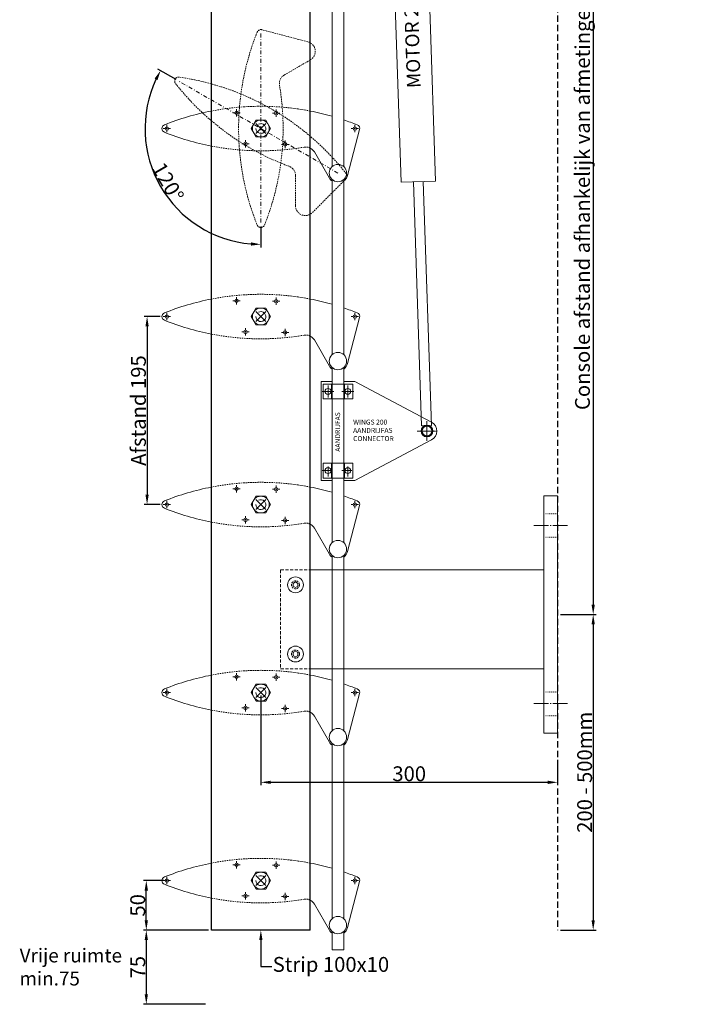
# Model space of a CAD drawing. Extents: x -3293 to 2876, y -915 to 2071.
# Drawn here: x -803 to -124, y 111 to 1106 of the extents above; entities that cross this region are included whole.
import ezdxf
from ezdxf import colors
from ezdxf.entities.mleader import LeaderData, LeaderLine
from ezdxf.math import Vec2, Vec3

# ---------------------------------------------------------------- set-up
doc = ezdxf.new("R2010")
doc.units = 0
doc.header["$PDMODE"] = 3
doc.header["$PDSIZE"] = 5
for name, pattern in [('CENTER', [2, 1.25, -0.25, 0.25, -0.25]), ('DASHED2', [9.525, 6.35, -3.175]), ('HIDDEN', [0.375, 0.25, -0.125]), ('HIDDEN2', [4.7625, 3.175, -1.5875]), ('PUNKT', [2, 0.5, -1.5]), ('STRICHPUNKT', [8.5, 4, -2, 0.5, -2]), ('STRICHPUNKT2', [18.5, 10, -4, 0.5, -4])]:
    doc.linetypes.add(name, pattern=pattern)
doc.layers.get('0').update_dxf_attribs({"linetype": 'CONTINUOUS', "lineweight": 5})
doc.layers.get('DEFPOINTS').update_dxf_attribs({"linetype": 'CONTINUOUS'})
doc.layers.add('1', color=91, linetype='CONTINUOUS')
for name, color, linetype, lineweight in [('ACCESSORIES', 253, 'CONTINUOUS', 18), ('AXE', 30, 'CONTINUOUS', 13), ('BRACKET', 31, 'CONTINUOUS', 18), ('Dim3', 1, 'CONTINUOUS', 5), ('ELECT MOTOR COMPONENTS', 4, 'CONTINUOUS', 18), ('EXTRUSION', 161, 'CONTINUOUS', 25), ('FASTENERS', 253, 'CONTINUOUS', 9), ('FIXING', 254, 'CONTINUOUS', 13), ('HATCH', 9, 'CONTINUOUS', 9), ('NO SHOW', 1, 'CONTINUOUS', 9), ('NUT', 253, 'CONTINUOUS', 13), ('PANEL-front', 151, 'CONTINUOUS', 18), ('TEXT', 9, 'CONTINUOUS', 5)]:
    doc.layers.add(name, color=color, linetype=linetype, lineweight=lineweight)
doc.styles.add('Arial unicode MS', font='ARIALUNI.TTF')
doc.styles.add('ROMANS', font='romans.shx')
doc.styles.get("Standard").update_dxf_attribs({"font": 'txt.shx', "width": 0.76})
doc.dimstyles.get("Standard").update_dxf_attribs({"dimtxt": 3.5, "dimasz": 3, "dimexe": 3, "dimexo": 3, "dimgap": 1, "dimtad": 1, "dimdec": 0, "dimzin": 0, "dimdsep": 46, "dimtxsty": 'Standard', "dimcen": 0.09, "dimadec": 0, "dimazin": 0, "dimtfac": 1, "dimtdec": 0, "dimtofl": 0, "dimtmove": 0, "dimatfit": 3, "dimfxl": 1, "dimtolj": 1, "dimtzin": 0, "dimarcsym": 0})

# ---------------------------------------------------------------- blocks, each defined once
blk = doc.blocks.new('A$C71094E35')
at = {"layer": 'ACCESSORIES'}
for p, q in [((-106, 40), (-94, 40)), ((-100, 34), (-100, 46)), ((-86, 40), (-74, 40)), ((-80, 34), (-80, 46))]:
    blk.add_line(p, q, dxfattribs=at)
at = {"layer": 'ACCESSORIES', "color": 6}
for p, q in [((-105, 47.5), (-75, 47.5)), ((-105, 47.5), (-105, 32.5)), ((-96.5, 47.5), (-96.5, 32.5)), ((-83.5, 32.5), (-83.5, 47.5)), ((-75, 47.5), (-75, 32.5)), ((-105, 32.5), (-75, 32.5)), ((-105, -32.5), (-75, -32.5)), ((-105, -32.5), (-105, -47.5)), ((-96.5, -32.5), (-96.5, -47.5)), ((-83.9, -32.5), (-83.9, -32.5)), ((-83.5, -47.5), (-83.5, -32.5)), ((-75, -32.5), (-75, -47.5)), ((-105, -47.5), (-75, -47.5))]:
    blk.add_line(p, q, dxfattribs=at)
at = {"layer": 'ACCESSORIES', "linetype": 'STRICHPUNKT2'}
for p, q in [((-100, -46), (-100, -34)), ((-80, -46), (-80, -34)), ((-106, -40), (-94, -40)), ((-86, -40), (-74, -40))]:
    blk.add_line(p, q, dxfattribs=at)
at = {"layer": 'ACCESSORIES'}
for centre in [(-100, 40), (-80, 40), (-100, -40), (-80, -40)]:
    blk.add_circle(centre, 3, dxfattribs=at)
at = {"layer": 'ELECT MOTOR COMPONENTS', "color": 241}
for p, q in [((-107, 50), (-96, 50)), ((-107, -50), (-107, 50)), ((-84, 50), (-73, 50)), ((-73, 50), (4.68, 8.84)), ((4.68, -8.84), (-73, -50)), ((-96, -50), (-107, -50)), ((-73, -50), (-84, -50))]:
    blk.add_line(p, q, dxfattribs=at)
at = {"layer": 'ELECT MOTOR COMPONENTS', "linetype": 'STRICHPUNKT2'}
for p, q in [((0, 10), (0, -10)), ((-10, 0), (10, 0))]:
    blk.add_line(p, q, dxfattribs=at)
at = {"layer": 'ELECT MOTOR COMPONENTS'}
blk.add_line((-83.9, -47.5), (-83.9, -47.5), dxfattribs=at)
blk.add_circle((0, 0), 6, dxfattribs=at)
at = {"layer": 'ELECT MOTOR COMPONENTS', "color": 241}
blk.add_arc((0, 0), 10, 297.91916, 62.08084, dxfattribs=at)
at = {"layer": 'TEXT', "color": 6, "insert": (-89.64, -0.99), "char_height": 5, "width": 62.8823, "attachment_point": 5, "rotation": 90, "style": 'Arial unicode MS'}
blk.add_mtext('AANDRIJFAS', dxfattribs=at)
at = {"layer": 'TEXT', "color": 6, "insert": (-74.65, 0), "char_height": 5, "width": 62.8823, "attachment_point": 4, "style": 'Arial unicode MS'}
blk.add_mtext('WINGS 200 AANDRIJFAS CONNECTOR', dxfattribs=at)
blk = doc.blocks.new('A$C17C36573')
at = {"layer": '1', "color": 1, "linetype": 'PUNKT'}
for p, q in [((-14, 102), (0, 102)), ((-14, 78), (0, 78)), ((-14, -78), (0, -78)), ((-14, -102), (0, -102))]:
    blk.add_line(p, q, dxfattribs=at)
at = {"layer": 'BRACKET'}
for p, q in [((-14, 120), (-14, -120)), ((0, 120), (-14, 120)), ((0, -120), (0, 120)), ((-14, -120), (0, -120))]:
    blk.add_line(p, q, dxfattribs=at)
at = {"layer": 'FIXING'}
for p, q in [((-24, 90), (-9.25, 90)), ((-7.5, 90), (-6.5, 90)), ((-4.75, 90), (10, 90)), ((-24, -90), (-9.25, -90)), ((-7.5, -90), (-6.5, -90)), ((-4.75, -90), (10, -90))]:
    blk.add_line(p, q, dxfattribs=at)
blk = doc.blocks.new('A$C504A1F01')
at = {"layer": 'NUT'}
for p, q in [((0, 2.89), (-2.5, 1.44)), ((-2.5, 1.44), (-2.5, -1.44)), ((2.5, 1.44), (0, 2.89)), ((2.5, -1.44), (2.5, 1.44)), ((-2.5, -1.44), (0, -2.89)), ((0, -2.89), (2.5, -1.44))]:
    blk.add_line(p, q, dxfattribs=at)
at = {"layer": 'NUT', "lineweight": 9}
blk.add_circle((0, 0), 8, dxfattribs=at)
at = {"layer": 'NUT', "linetype": 'DASHED2', "lineweight": 9, "ltscale": 0.3}
blk.add_circle((0, 0), 4, dxfattribs=at)
blk = doc.blocks.new('A$C2453226D')
at = {"layer": 'BRACKET', "linetype": 'DASHED2', "ltscale": 0.5}
for p, q in [((-280, 45), (-250, 45)), ((-280, 45), (-280, -55)), ((-280, -55), (-250, -55))]:
    blk.add_line(p, q, dxfattribs=at)
at = {"layer": 'BRACKET'}
for p, q in [((-250, 45), (-14, 45)), ((-250, -55), (-14, -55))]:
    blk.add_line(p, q, dxfattribs=at)
at = {"layer": 'TEXT'}
for name, p in [('A$C17C36573', (0, 0)), ('A$C504A1F01', (-265, 30)), ('A$C504A1F01', (-265, -40))]:
    blk.add_blockref(name, p, dxfattribs=at)
blk = doc.blocks.new('*D135')
at = {"layer": 'DEFPOINTS', "color": 0, "transparency": 16777216}
for p in [(-675.46, 236.35), (-654.64, 236.35), (-609.64, 186.35)]:
    blk.add_point(p, dxfattribs=at)
at = {"layer": 'TEXT', "color": 0, "lineweight": -2, "transparency": 16777216}
for p, q in [((-657.64, 236.35), (-678.46, 236.35)), ((-675.46, 196.35), (-675.46, 226.35)), ((-612.64, 186.35), (-678.46, 186.35))]:
    blk.add_line(p, q, dxfattribs=at)
at = {"layer": 'TEXT', "color": 0, "transparency": 16777216}
for points in [[(-677.12, 226.35), (-673.79, 226.35), (-675.46, 236.35)], [(-677.12, 196.35), (-673.79, 196.35), (-675.46, 186.35)]]:
    blk.add_solid(points, dxfattribs=at)
at = {"layer": 'TEXT', "color": 0, "transparency": 16777216, "insert": (-684.12, 211.35), "char_height": 15, "attachment_point": 5, "rotation": 90, "style": 'Arial unicode MS'}
blk.add_mtext('\\A1;50', dxfattribs=at)
blk = doc.blocks.new('*D136')
at = {"layer": 'DEFPOINTS', "color": 0, "transparency": 16777216}
for p in [(-609.64, 186.35), (-675.46, 111.35), (-612.77, 111.35)]:
    blk.add_point(p, dxfattribs=at)
at = {"layer": 'TEXT', "color": 0, "lineweight": -2, "transparency": 16777216}
for p, q in [((-612.64, 186.35), (-678.46, 186.35)), ((-675.46, 176.35), (-675.46, 121.35)), ((-615.77, 111.35), (-678.46, 111.35))]:
    blk.add_line(p, q, dxfattribs=at)
at = {"layer": 'TEXT', "color": 0, "transparency": 16777216}
for points in [[(-677.12, 176.35), (-673.79, 176.35), (-675.46, 186.35)], [(-677.12, 121.35), (-673.79, 121.35), (-675.46, 111.35)]]:
    blk.add_solid(points, dxfattribs=at)
at = {"layer": 'TEXT', "color": 0, "transparency": 16777216, "insert": (-684.08, 148.85), "char_height": 15, "attachment_point": 5, "rotation": 90, "style": 'Arial unicode MS'}
blk.add_mtext('\\A1;75', dxfattribs=at)
blk = doc.blocks.new('*D143')
at = {"layer": 'DEFPOINTS', "color": 0, "transparency": 16777216}
for p in [(-658.39, 806.35), (-674.68, 616.35), (-658.39, 616.35)]:
    blk.add_point(p, dxfattribs=at)
at = {"layer": 'TEXT', "color": 0, "lineweight": -2, "transparency": 16777216}
for p, q in [((-661.39, 806.35), (-677.68, 806.35)), ((-674.68, 796.35), (-674.68, 626.35)), ((-661.39, 616.35), (-677.68, 616.35))]:
    blk.add_line(p, q, dxfattribs=at)
at = {"layer": 'TEXT', "color": 0, "transparency": 16777216}
for points in [[(-676.35, 796.35), (-673.01, 796.35), (-674.68, 806.35)], [(-676.35, 626.35), (-673.01, 626.35), (-674.68, 616.35)]]:
    blk.add_solid(points, dxfattribs=at)
at = {"layer": 'TEXT', "color": 0, "transparency": 16777216, "insert": (-683.43, 711.35), "char_height": 15, "attachment_point": 5, "rotation": 90, "style": 'Arial unicode MS'}
blk.add_mtext('\\A1;Afstand 195', dxfattribs=at)
blk = doc.blocks.new('*D144')
at = {"layer": 'DEFPOINTS', "color": 0, "transparency": 16777216}
for p in [(-559.64, 1092.35), (-642.78, 1044.35), (-674.95, 976.01), (-481.7, 951.35), (-559.64, 900.35)]:
    blk.add_point(p, dxfattribs=at)
at = {"layer": 'TEXT', "color": 0, "lineweight": -2, "transparency": 16777216}
for p, q in [((-645.38, 1045.85), (-663.64, 1056.39)), ((-559.64, 897.35), (-559.64, 876.26))]:
    blk.add_line(p, q, dxfattribs=at)
blk.add_arc((-559.64, 996.35), 117.09, 154.89477, 265.10523, dxfattribs=at)
at = {"layer": 'TEXT', "color": 0, "transparency": 16777216}
for points in [[(-667.15, 1046.8), (-664.19, 1045.26), (-661.04, 1054.89)], [(-569.56, 881.35), (-569.7, 878.02), (-559.64, 879.26)]]:
    blk.add_solid(points, dxfattribs=at)
at = {"layer": 'TEXT', "color": 0, "transparency": 16777216, "insert": (-653.54, 942.13), "char_height": 15, "attachment_point": 5, "rotation": 300, "style": 'Arial unicode MS'}
blk.add_mtext('\\A1;120°', dxfattribs=at)
blk = doc.blocks.new('*D145')
at = {"layer": 'DEFPOINTS', "color": 0, "transparency": 16777216}
for p in [(-559.64, 426.35), (-259.64, 361.35), (-259.64, 335.67)]:
    blk.add_point(p, dxfattribs=at)
at = {"layer": 'TEXT', "color": 0, "lineweight": -2, "transparency": 16777216}
for p, q in [((-559.64, 423.35), (-559.64, 332.67)), ((-259.64, 358.35), (-259.64, 332.67)), ((-549.64, 335.67), (-269.64, 335.67))]:
    blk.add_line(p, q, dxfattribs=at)
at = {"layer": 'TEXT', "color": 0, "transparency": 16777216}
for points in [[(-549.64, 337.33), (-549.64, 334), (-559.64, 335.67)], [(-269.64, 337.33), (-269.64, 334), (-259.64, 335.67)]]:
    blk.add_solid(points, dxfattribs=at)
at = {"layer": 'TEXT', "color": 0, "transparency": 16777216, "insert": (-409.64, 344.33), "char_height": 15, "attachment_point": 5, "style": 'Arial unicode MS'}
blk.add_mtext('\\A1;300', dxfattribs=at)
blk = doc.blocks.new('*D156')
at = {"layer": 'DEFPOINTS', "color": 0, "transparency": 16777216}
for p in [(-259.64, 1647.18), (-259.64, 505.28), (-223.64, 505.28)]:
    blk.add_point(p, dxfattribs=at)
at = {"layer": 'TEXT', "color": 0, "lineweight": -2, "transparency": 16777216}
for p, q in [((-256.64, 1647.18), (-220.64, 1647.18)), ((-223.64, 1637.18), (-223.64, 515.28)), ((-256.64, 505.28), (-220.64, 505.28))]:
    blk.add_line(p, q, dxfattribs=at)
at = {"layer": 'TEXT', "color": 0, "transparency": 16777216}
for points in [[(-225.31, 1637.18), (-221.97, 1637.18), (-223.64, 1647.18)], [(-225.31, 515.28), (-221.97, 515.28), (-223.64, 505.28)]]:
    blk.add_solid(points, dxfattribs=at)
at = {"layer": 'TEXT', "color": 0, "transparency": 16777216, "insert": (-234.47, 1076.23), "char_height": 15, "attachment_point": 5, "rotation": 90, "style": 'Arial unicode MS'}
blk.add_mtext('\\A1;Console afstand afhankelijk van afmetingen lamelvak en maximale belasting', dxfattribs=at)
blk = doc.blocks.new('*D157')
at = {"layer": 'DEFPOINTS', "color": 0, "transparency": 16777216}
for p in [(-259.64, 505.28), (-259.64, 186.35), (-223.64, 186.35)]:
    blk.add_point(p, dxfattribs=at)
at = {"layer": 'TEXT', "color": 0, "lineweight": -2, "transparency": 16777216}
for p, q in [((-256.64, 505.28), (-220.64, 505.28)), ((-223.64, 495.28), (-223.64, 196.35)), ((-256.64, 186.35), (-220.64, 186.35))]:
    blk.add_line(p, q, dxfattribs=at)
at = {"layer": 'TEXT', "color": 0, "transparency": 16777216}
for points in [[(-225.31, 495.28), (-221.97, 495.28), (-223.64, 505.28)], [(-225.31, 196.35), (-221.97, 196.35), (-223.64, 186.35)]]:
    blk.add_solid(points, dxfattribs=at)
at = {"layer": 'TEXT', "color": 0, "transparency": 16777216, "insert": (-232.31, 345.81), "char_height": 15, "attachment_point": 5, "rotation": 90, "style": 'Arial unicode MS'}
blk.add_mtext('\\A1;200 - 500mm', dxfattribs=at)
blk = doc.blocks.new('M06B')
at = {"color": 1, "linetype": 'CENTER'}
for p, q in [((-9.93, 0), (9.93, 0)), ((0, 9.93), (0, -9.93))]:
    blk.add_line(p, q, dxfattribs=at)
at = {"color": 0, "linetype": 'Continuous'}
for p, q in [((-5, 2.89), (0, 5.77)), ((-5, -2.89), (-5, 2.89)), ((0, 5.77), (5, 2.89)), ((5, 2.89), (5, -2.89)), ((0, -5.77), (-5, -2.89)), ((5, -2.89), (0, -5.77))]:
    blk.add_line(p, q, dxfattribs=at)
blk.add_circle((0, 0), 5, dxfattribs=at)
blk = doc.blocks.new('M08B')
at = {"color": 1, "linetype": 'CENTER'}
for p, q in [((0, 12.01), (0, -12.01)), ((-12.01, 0), (12.01, 0))]:
    blk.add_line(p, q, dxfattribs=at)
at = {"color": 0, "linetype": 'Continuous'}
for p, q in [((-6.5, 3.75), (0, 7.51)), ((-6.5, -3.75), (-6.5, 3.75)), ((0, 7.51), (6.5, 3.75)), ((6.5, 3.75), (6.5, -3.75)), ((0, -7.51), (-6.5, -3.75)), ((6.5, -3.75), (0, -7.51))]:
    blk.add_line(p, q, dxfattribs=at)
blk.add_circle((0, 0), 6.5, dxfattribs=at)
blk = doc.blocks.new('A$C52CB6586')
at = {"layer": 'ELECT MOTOR COMPONENTS'}
for p, q in [((16, 5.55), (-15.81, 49.68)), ((-16, 5.41), (-35, 39.69)), ((-16, 0), (-16, 5.41)), ((-16, 0), (16, 0)), ((16, 0), (16, 5.55))]:
    blk.add_line(p, q, dxfattribs=at)
at = {"layer": 'ELECT MOTOR COMPONENTS', "linetype": 'HIDDEN', "ltscale": 10}
blk.add_line((-16, 4), (16, 4), dxfattribs=at)
at = {"layer": 'ELECT MOTOR COMPONENTS'}
blk.add_circle((-24.48, 42.92), 3, dxfattribs=at)
blk.add_arc((-24.48, 42.92), 11, 33.59895, 197.06391, dxfattribs=at)
blk = doc.blocks.new('2269050z')
at = {"color": 0, "linetype": 'Continuous'}
for p, q in [((1, 5), (0, 5)), ((0, 5), (0, -5)), ((1, -5), (1, 5)), ((0, -5), (1, -5))]:
    blk.add_line(p, q, dxfattribs=at)
at = {"color": 0, "linetype": 'HIDDEN'}
for p, q in [((0, 2.65), (1, 2.65)), ((0, -2.65), (1, -2.65))]:
    blk.add_line(p, q, dxfattribs=at)
blk = doc.blocks.new('119705D')
at = {"color": 0, "linetype": 'Continuous'}
for p, q in [((1.2, 4.6), (0, 4.6)), ((0, 4.6), (0, 2.75)), ((0.2, 2.55), (1, 2.55)), ((1.2, 2.75), (1.2, 4.6)), ((0, -4.6), (0, -2.75)), ((1.2, -4.6), (0, -4.6)), ((0.2, -2.55), (1, -2.55)), ((1.2, -2.75), (1.2, -4.6))]:
    blk.add_line(p, q, dxfattribs=at)
for centre, start, end in [((0.2, 2.75), 180, 270), ((1, 2.75), 270, 0), ((0.2, -2.75), 90, 180), ((1, -2.75), 0, 90)]:
    blk.add_arc(centre, 0.2, start, end, dxfattribs=at)
blk = doc.blocks.new('A$C544B10DE')
at = {"color": 1, "linetype": 'CENTER'}
blk.add_line((7.24, 0.03), (-16.59, -0.05), dxfattribs=at)
at = {"layer": 'ACCESSORIES', "linetype": 'Continuous'}
for p, q in [((-11.52, 2.39), (-12.01, 1.89)), ((-12.01, 1.89), (-11.99, -2.13)), ((-11.52, 2.39), (-11.5, -2.61)), ((3.02, 4.63), (-0.02, 4.62)), ((-0.02, 4.62), (0.02, -4.62)), ((3.1, 2.32), (-0.01, 2.31)), ((3.51, -3.41), (3.49, 3.44)), ((-11.99, -2.13), (-11.5, -2.61)), ((3.11, -2.3), (0.01, -2.31)), ((0.02, -4.62), (3.05, -4.61))]:
    blk.add_line(p, q, dxfattribs=at)
at = {"layer": 'ACCESSORIES', "color": 5, "linetype": 'Continuous'}
for p, q in [((-0.01, 1.96), (-12, 1.89)), ((0, -2.06), (-12, -2.1))]:
    blk.add_line(p, q, dxfattribs=at)
at = {"layer": 'ACCESSORIES'}
for p, q in [((-11.52, 2.39), (-0.32, 2.39)), ((-11.5, -2.61), (-0.3, -2.61))]:
    blk.add_line(p, q, dxfattribs=at)
at = {"layer": 'ACCESSORIES', "linetype": 'Continuous'}
for centre, radius, start, end in [((-0.32, 2.71), 0.312, 270.20753, 0.20753), ((1.72, 3.43), 1.76, 321.02973, 42.90793), ((-3.43, -0.01), 6.93, 340.73593, 19.67833), ((-0.3, -2.92), 0.312, 0.20753, 90.20753), ((1.75, -3.42), 1.76, 317.50713, 39.38533)]:
    blk.add_arc(centre, radius, start, end, dxfattribs=at)
at = {"layer": 'ACCESSORIES'}
for name, p in [('2269050z', (-2.2, -0.01)), ('119705D', (-1.2, -0.01))]:
    blk.add_blockref(name, p, dxfattribs=at)
blk = doc.blocks.new('A$C4D5178DA')
at = {"layer": 'ELECT MOTOR COMPONENTS', "rotation": 270.0000000000521}
for name, p in [('A$C52CB6586', (-42.92, -24.48)), ('M08B', (0, 0))]:
    blk.add_blockref(name, p, dxfattribs=at)
at = {"layer": 'ELECT MOTOR COMPONENTS'}
for p in [(-36.72, -15.48), (-36.72, -33.48)]:
    blk.add_blockref('A$C544B10DE', p, dxfattribs=at)
blk = doc.blocks.new('A$C22C45BE7')
at = {"layer": 'ELECT MOTOR COMPONENTS'}
for p, q in [((57.4, -562.09), (49.22, -315.48)), ((59.21, -315.15), (67.39, -561.76)), ((57.4, -562.09), (67.39, -561.76))]:
    blk.add_line(p, q, dxfattribs=at)
blk.add_lwpolyline([(25.19, 31.91), (60.17, 33.07), (71.71, -314.74), (36.72, -315.9)], close=True, dxfattribs=at)
at = {"layer": 'ELECT MOTOR COMPONENTS', "rotation": 270}
blk.add_blockref('M06B', (62.94, -567.25), dxfattribs=at)
at = {"layer": 'FIXING'}
blk.add_blockref('A$C4D5178DA', (42.94, 24.5), dxfattribs=at)
at = {"layer": 'Dim3', "insert": (49.11, -147.82), "char_height": 14, "attachment_point": 5, "rotation": 91.9, "style": 'ROMANS'}
blk.add_mtext('MOTOR 230V/AC', dxfattribs=at)

msp = doc.modelspace()

# ---------------------------------------------------------------- linework, layer by layer
at = {"layer": 'ACCESSORIES'}
for p, q in [((-487.699, 957.716), (-487.699, 1116.347)), ((-475.699, 957.716), (-475.699, 1116.347)), ((-487.699, 926.347), (-487.699, 944.978)), ((-475.699, 926.347), (-475.699, 944.978)), ((-487.699, 767.716), (-487.699, 926.347)), ((-475.699, 767.716), (-475.699, 926.347)), ((-487.699, 736.347), (-487.699, 754.978)), ((-475.699, 736.347), (-475.699, 754.978)), ((-487.699, 577.716), (-487.699, 736.347)), ((-475.699, 577.716), (-475.699, 736.347)), ((-487.699, 546.347), (-487.699, 564.978)), ((-475.699, 546.347), (-475.699, 564.978)), ((-487.699, 387.716), (-487.699, 546.347)), ((-475.699, 387.716), (-475.699, 546.347)), ((-487.699, 356.347), (-487.699, 374.978)), ((-475.699, 356.347), (-475.699, 374.978)), ((-487.699, 197.716), (-487.699, 356.347)), ((-475.699, 197.716), (-475.699, 356.347)), ((-487.699, 166.347), (-487.699, 184.978)), ((-475.699, 166.347), (-475.699, 184.978)), ((-487.699, 166.347), (-475.699, 166.347))]:
    msp.add_line(p, q, dxfattribs=at)
for centre in [(-481.699, 951.347), (-481.699, 761.347), (-481.699, 571.347), (-481.699, 381.347), (-481.699, 191.347)]:
    msp.add_circle(centre, 8.75, dxfattribs=at)
at = {"layer": 'AXE'}
for p, q in [((-584.142, 1014.072), (-584.142, 1016.097)), ((-544.142, 1013.572), (-544.142, 1015.597)), ((-585.867, 1012.347), (-587.892, 1012.347)), ((-584.892, 1012.347), (-583.392, 1012.347)), ((-584.142, 1013.097), (-584.142, 1011.597)), ((-584.142, 1010.622), (-584.142, 1008.597)), ((-582.417, 1012.347), (-580.392, 1012.347)), ((-545.867, 1011.847), (-547.892, 1011.847)), ((-544.892, 1011.847), (-543.392, 1011.847)), ((-544.142, 1012.597), (-544.142, 1011.097)), ((-544.142, 1010.122), (-544.142, 1008.097)), ((-542.417, 1011.847), (-540.392, 1011.847)), ((-656.367, 996.347), (-658.392, 996.347)), ((-653.892, 996.347), (-655.392, 996.347)), ((-654.642, 998.072), (-654.642, 1000.097)), ((-654.642, 997.097), (-654.642, 995.597)), ((-652.917, 996.347), (-650.892, 996.347)), ((-466.367, 996.347), (-468.392, 996.347)), ((-465.392, 996.347), (-463.892, 996.347)), ((-464.642, 998.072), (-464.642, 1000.097)), ((-464.642, 997.097), (-464.642, 995.597)), ((-462.917, 996.347), (-460.892, 996.347)), ((-654.642, 994.622), (-654.642, 992.597)), ((-464.642, 994.622), (-464.642, 992.597)), ((-576.867, 980.847), (-578.892, 980.847)), ((-575.892, 980.847), (-574.392, 980.847)), ((-575.142, 982.572), (-575.142, 984.597)), ((-575.142, 981.597), (-575.142, 980.097)), ((-575.142, 979.122), (-575.142, 977.097)), ((-573.417, 980.847), (-571.392, 980.847)), ((-536.867, 980.347), (-538.892, 980.347)), ((-535.892, 980.347), (-534.392, 980.347)), ((-535.142, 982.072), (-535.142, 984.097)), ((-535.142, 981.097), (-535.142, 979.597)), ((-535.142, 978.622), (-535.142, 976.597)), ((-533.417, 980.347), (-531.392, 980.347)), ((-584.142, 824.072), (-584.142, 826.097)), ((-585.867, 822.347), (-587.892, 822.347)), ((-584.892, 822.347), (-583.392, 822.347)), ((-584.142, 823.097), (-584.142, 821.597)), ((-584.142, 820.622), (-584.142, 818.597)), ((-582.417, 822.347), (-580.392, 822.347)), ((-545.867, 821.847), (-547.892, 821.847)), ((-544.892, 821.847), (-543.392, 821.847)), ((-544.142, 823.572), (-544.142, 825.597)), ((-544.142, 822.597), (-544.142, 821.097)), ((-544.142, 820.122), (-544.142, 818.097)), ((-542.417, 821.847), (-540.392, 821.847)), ((-656.367, 806.347), (-658.392, 806.347)), ((-653.892, 806.347), (-655.392, 806.347)), ((-654.642, 808.072), (-654.642, 810.097)), ((-654.642, 807.097), (-654.642, 805.597)), ((-652.917, 806.347), (-650.892, 806.347)), ((-466.367, 806.347), (-468.392, 806.347)), ((-465.392, 806.347), (-463.892, 806.347)), ((-464.642, 808.072), (-464.642, 810.097)), ((-464.642, 807.097), (-464.642, 805.597)), ((-462.917, 806.347), (-460.892, 806.347)), ((-654.642, 804.622), (-654.642, 802.597)), ((-464.642, 804.622), (-464.642, 802.597)), ((-576.867, 790.847), (-578.892, 790.847)), ((-575.892, 790.847), (-574.392, 790.847)), ((-575.142, 792.572), (-575.142, 794.597)), ((-575.142, 791.597), (-575.142, 790.097)), ((-575.142, 789.122), (-575.142, 787.097)), ((-573.417, 790.847), (-571.392, 790.847)), ((-536.867, 790.347), (-538.892, 790.347)), ((-535.892, 790.347), (-534.392, 790.347)), ((-535.142, 792.072), (-535.142, 794.097)), ((-535.142, 791.097), (-535.142, 789.597)), ((-535.142, 788.622), (-535.142, 786.597)), ((-533.417, 790.347), (-531.392, 790.347)), ((-585.867, 632.347), (-587.892, 632.347)), ((-584.892, 632.347), (-583.392, 632.347)), ((-584.142, 634.072), (-584.142, 636.097)), ((-584.142, 633.097), (-584.142, 631.597)), ((-584.142, 630.622), (-584.142, 628.597)), ((-582.417, 632.347), (-580.392, 632.347)), ((-545.867, 631.847), (-547.892, 631.847)), ((-544.892, 631.847), (-543.392, 631.847)), ((-544.142, 633.572), (-544.142, 635.597)), ((-544.142, 632.597), (-544.142, 631.097)), ((-544.142, 630.122), (-544.142, 628.097)), ((-542.417, 631.847), (-540.392, 631.847)), ((-654.642, 618.072), (-654.642, 620.097)), ((-654.642, 617.097), (-654.642, 615.597)), ((-464.642, 618.072), (-464.642, 620.097)), ((-464.642, 617.097), (-464.642, 615.597)), ((-656.367, 616.347), (-658.392, 616.347)), ((-653.892, 616.347), (-655.392, 616.347)), ((-654.642, 614.622), (-654.642, 612.597)), ((-652.917, 616.347), (-650.892, 616.347)), ((-466.367, 616.347), (-468.392, 616.347)), ((-465.392, 616.347), (-463.892, 616.347)), ((-464.642, 614.622), (-464.642, 612.597)), ((-462.917, 616.347), (-460.892, 616.347)), ((-576.867, 600.847), (-578.892, 600.847)), ((-575.892, 600.847), (-574.392, 600.847)), ((-575.142, 602.572), (-575.142, 604.597)), ((-575.142, 601.597), (-575.142, 600.097)), ((-575.142, 599.122), (-575.142, 597.097)), ((-573.417, 600.847), (-571.392, 600.847)), ((-536.867, 600.347), (-538.892, 600.347)), ((-535.892, 600.347), (-534.392, 600.347)), ((-535.142, 602.072), (-535.142, 604.097)), ((-535.142, 601.097), (-535.142, 599.597)), ((-535.142, 598.622), (-535.142, 596.597)), ((-533.417, 600.347), (-531.392, 600.347)), ((-585.867, 442.347), (-587.892, 442.347)), ((-584.892, 442.347), (-583.392, 442.347)), ((-584.142, 444.072), (-584.142, 446.097)), ((-584.142, 443.097), (-584.142, 441.597)), ((-584.142, 440.622), (-584.142, 438.597)), ((-582.417, 442.347), (-580.392, 442.347)), ((-545.867, 441.847), (-547.892, 441.847)), ((-544.892, 441.847), (-543.392, 441.847)), ((-544.142, 443.572), (-544.142, 445.597)), ((-544.142, 442.597), (-544.142, 441.097)), ((-544.142, 440.122), (-544.142, 438.097)), ((-542.417, 441.847), (-540.392, 441.847)), ((-654.642, 428.072), (-654.642, 430.097)), ((-464.642, 428.072), (-464.642, 430.097)), ((-656.367, 426.347), (-658.392, 426.347)), ((-653.892, 426.347), (-655.392, 426.347)), ((-654.642, 427.097), (-654.642, 425.597)), ((-654.642, 424.622), (-654.642, 422.597)), ((-652.917, 426.347), (-650.892, 426.347)), ((-466.367, 426.347), (-468.392, 426.347)), ((-465.392, 426.347), (-463.892, 426.347)), ((-464.642, 427.097), (-464.642, 425.597)), ((-464.642, 424.622), (-464.642, 422.597)), ((-462.917, 426.347), (-460.892, 426.347)), ((-576.867, 410.847), (-578.892, 410.847)), ((-575.892, 410.847), (-574.392, 410.847)), ((-575.142, 412.572), (-575.142, 414.597)), ((-575.142, 411.597), (-575.142, 410.097)), ((-575.142, 409.122), (-575.142, 407.097)), ((-573.417, 410.847), (-571.392, 410.847)), ((-536.867, 410.347), (-538.892, 410.347)), ((-535.892, 410.347), (-534.392, 410.347)), ((-535.142, 412.072), (-535.142, 414.097)), ((-535.142, 411.097), (-535.142, 409.597)), ((-535.142, 408.622), (-535.142, 406.597)), ((-533.417, 410.347), (-531.392, 410.347)), ((-585.867, 252.347), (-587.892, 252.347)), ((-584.892, 252.347), (-583.392, 252.347)), ((-584.142, 254.072), (-584.142, 256.097)), ((-584.142, 253.097), (-584.142, 251.597)), ((-584.142, 250.622), (-584.142, 248.597)), ((-582.417, 252.347), (-580.392, 252.347)), ((-545.867, 251.847), (-547.892, 251.847)), ((-544.892, 251.847), (-543.392, 251.847)), ((-544.142, 253.572), (-544.142, 255.597)), ((-544.142, 252.597), (-544.142, 251.097)), ((-544.142, 250.122), (-544.142, 248.097)), ((-542.417, 251.847), (-540.392, 251.847)), ((-654.642, 238.072), (-654.642, 240.097)), ((-464.642, 238.072), (-464.642, 240.097)), ((-656.367, 236.347), (-658.392, 236.347)), ((-653.892, 236.347), (-655.392, 236.347)), ((-654.642, 237.097), (-654.642, 235.597)), ((-654.642, 234.622), (-654.642, 232.597)), ((-652.917, 236.347), (-650.892, 236.347)), ((-466.367, 236.347), (-468.392, 236.347)), ((-465.392, 236.347), (-463.892, 236.347)), ((-464.642, 237.097), (-464.642, 235.597)), ((-464.642, 234.622), (-464.642, 232.597)), ((-462.917, 236.347), (-460.892, 236.347)), ((-576.867, 220.847), (-578.892, 220.847)), ((-575.892, 220.847), (-574.392, 220.847)), ((-575.142, 222.572), (-575.142, 224.597)), ((-575.142, 221.597), (-575.142, 220.097)), ((-575.142, 219.122), (-575.142, 217.097)), ((-573.417, 220.847), (-571.392, 220.847)), ((-536.867, 220.347), (-538.892, 220.347)), ((-535.892, 220.347), (-534.392, 220.347)), ((-535.142, 222.072), (-535.142, 224.097)), ((-535.142, 221.097), (-535.142, 219.597)), ((-533.417, 220.347), (-531.392, 220.347)), ((-535.142, 218.622), (-535.142, 216.597))]:
    msp.add_line(p, q, dxfattribs=at)
at = {"layer": 'EXTRUSION'}
for p, q in [((-609.642, 186.347), (-609.642, 1996.347)), ((-509.642, 186.347), (-509.642, 1212.181)), ((-509.642, 186.347), (-609.642, 186.347))]:
    msp.add_line(p, q, dxfattribs=at)
at = {"layer": 'FASTENERS', "linetype": 'ByBlock', "ltscale": 0.02}
for points in [[(-554.734, 1004.847), (-549.827, 996.347), (-554.734, 987.847), (-564.549, 987.847), (-569.456, 996.347), (-564.549, 1004.847)], [(-554.734, 814.847), (-549.827, 806.347), (-554.734, 797.847), (-564.549, 797.847), (-569.456, 806.347), (-564.549, 814.847)], [(-554.734, 624.847), (-549.827, 616.347), (-554.734, 607.847), (-564.549, 607.847), (-569.456, 616.347), (-564.549, 624.847)], [(-554.734, 434.847), (-549.827, 426.347), (-554.734, 417.847), (-564.549, 417.847), (-569.456, 426.347), (-564.549, 434.847)], [(-554.734, 244.847), (-549.827, 236.347), (-554.734, 227.847), (-564.549, 227.847), (-569.456, 236.347), (-564.549, 244.847)]]:
    msp.add_lwpolyline(points, close=True, dxfattribs=at)
for centre in [(-559.642, 996.347), (-559.642, 806.347), (-559.642, 616.347), (-559.642, 426.347), (-559.642, 236.347)]:
    msp.add_circle(centre, 8.5, dxfattribs=at)
for centre in [(-559.642, 996.347), (-559.642, 806.347), (-559.642, 616.347), (-559.642, 426.347), (-559.642, 236.347)]:
    msp.add_arc(centre, 5, 180, 120, dxfattribs=at)
at = {"layer": 'HATCH', "linetype": 'DASHED2', "lineweight": 25}
msp.add_line((-259.642, 1996.347), (-259.642, 186.347), dxfattribs=at)
at = {"layer": 'HATCH', "linetype": 'STRICHPUNKT'}
for p, q in [((-559.642, 1092.347), (-559.642, 900.347)), ((-481.699, 951.347), (-642.78, 1044.347))]:
    msp.add_line(p, q, dxfattribs=at)
at = {"layer": 'HATCH'}
msp.add_point((-559.642, 616.347), dxfattribs=at)
at = {"layer": 'NO SHOW', "ltscale": 0.05}
for p in [(-559.642, 996.347), (-559.642, 806.347), (-559.642, 616.347), (-559.642, 426.347), (-559.642, 236.347)]:
    msp.add_point(p, dxfattribs=at)
at = {"layer": 'NO SHOW', "linetype": 'STRICHPUNKT', "ltscale": 2}
for p in [(-559.642, 996.347), (-559.642, 806.347), (-559.642, 616.347), (-559.642, 426.347), (-559.642, 236.347)]:
    msp.add_point(p, dxfattribs=at)
at = {"layer": 'NO SHOW'}
for p in [(-559.642, 616.347), (-559.642, 426.347)]:
    msp.add_point(p, dxfattribs=at)
at = {"layer": 'PANEL-front', "linetype": 'HIDDEN2', "ltscale": 0.5}
for p, q in [((-512.094, 1083.959), (-558.623, 1096.215)), ((-535.957, 1050.436), (-509.642, 1065.629)), ((-524.642, 948.791), (-524.642, 918.405)), ((-507.54, 911.364), (-473.663, 945.531))]:
    msp.add_line(p, q, dxfattribs=at)
for points in [[(-609.642, 1014.038, -0.096181), (-509.642, 1014.038)], [(-509.642, 976.557, 0.1619949), (-515.881, 977.523, -0.0900847), (-609.642, 978.656, -0.0900847)], [(-609.642, 824.038, -0.096181), (-509.642, 824.038)], [(-509.642, 786.557, 0.1619949), (-515.881, 787.523, -0.0900847), (-609.642, 788.656, -0.0900847)], [(-609.642, 634.038, -0.096181), (-509.642, 634.038)], [(-509.642, 596.557, 0.1619949), (-515.881, 597.523, -0.0900847), (-609.642, 598.656, -0.0900847)], [(-609.642, 444.038, -0.096181), (-509.642, 444.038)], [(-509.642, 406.557, 0.1619949), (-515.881, 407.523, -0.0900847), (-609.642, 408.656, -0.0900847)], [(-609.642, 254.038, -0.096181), (-509.642, 254.038)], [(-509.642, 216.557, 0.1619949), (-515.881, 217.523, -0.0900847), (-609.642, 218.656, -0.0900847)]]:
    msp.add_lwpolyline(points, format="xyb", dxfattribs=at)
at = {"layer": 'PANEL-front'}
for points in [[(-609.642, 978.656, -0.0472795), (-657.128, 992.633, -0.6768559), (-657.128, 1000.061, -0.0472795), (-609.642, 1014.038)], [(-509.642, 1014.038, -0.0215107), (-487.699, 1008.789)], [(-475.699, 1005.054, -0.0137595), (-462.155, 1000.061, -0.3785732), (-459.773, 995.328), (-472.029, 948.8, -0.1690184), (-475.699, 943.347)], [(-487.699, 943.347, -0.1012682), (-490.359, 946.347), (-505.553, 972.663, 0.1440835), (-509.642, 976.557, 0.1440835)], [(-609.642, 788.656, -0.0472795), (-657.128, 802.633, -0.6768559), (-657.128, 810.061, -0.0472795), (-609.642, 824.038)], [(-509.642, 824.038, -0.0215107), (-487.699, 818.789)], [(-475.699, 815.054, -0.0137595), (-462.155, 810.061, -0.3785732), (-459.773, 805.328), (-472.029, 758.8, -0.1690184), (-475.699, 753.347)], [(-487.699, 753.347, -0.1012682), (-490.359, 756.347), (-505.553, 782.663, 0.1440835), (-509.642, 786.557, 0.1440835)], [(-609.642, 598.656, -0.0472795), (-657.128, 612.633, -0.6768559), (-657.128, 620.061, -0.0472795), (-609.642, 634.038)], [(-509.642, 634.038, -0.0215107), (-487.699, 628.789)], [(-475.699, 625.054, -0.0137595), (-462.155, 620.061, -0.3785732), (-459.773, 615.328), (-472.029, 568.8, -0.1690184), (-475.699, 563.347)], [(-487.699, 563.347, -0.1012682), (-490.359, 566.347), (-505.553, 592.663, 0.1440835), (-509.642, 596.557, 0.1440835)], [(-609.642, 408.656, -0.0472795), (-657.128, 422.633, -0.6768559), (-657.128, 430.061, -0.0472795), (-609.642, 444.038)], [(-509.642, 444.038, -0.0215107), (-487.699, 438.789)], [(-475.699, 435.054, -0.0137595), (-462.155, 430.061, -0.3785732), (-459.773, 425.328), (-472.029, 378.8, -0.1690184), (-475.699, 373.347)], [(-487.699, 373.347, -0.1012682), (-490.359, 376.347), (-505.553, 402.663, 0.1440835), (-509.642, 406.557, 0.1440835)], [(-609.642, 218.656, -0.0472795), (-657.128, 232.633, -0.6768559), (-657.128, 240.061, -0.0472795), (-609.642, 254.038)], [(-509.642, 254.038, -0.0215107), (-487.699, 248.789)], [(-475.699, 245.054, -0.0137595), (-462.155, 240.061, -0.3785732), (-459.773, 235.328), (-472.029, 188.8, -0.1690184), (-475.699, 183.347)], [(-487.699, 183.347, -0.1012682), (-490.359, 186.347), (-505.553, 212.663, 0.1440835), (-509.642, 216.557, 0.1440835)]]:
    msp.add_lwpolyline(points, format="xyb", dxfattribs=at)
for centre in [(-584.142, 1012.347), (-544.142, 1011.847), (-654.642, 996.347), (-464.642, 996.347), (-575.142, 980.847), (-535.142, 980.347), (-584.142, 822.347), (-544.142, 821.847), (-654.642, 806.347), (-464.642, 806.347), (-575.142, 790.847), (-535.142, 790.347), (-584.142, 632.347), (-544.142, 631.847), (-654.642, 616.347), (-464.642, 616.347), (-575.142, 600.847), (-535.142, 600.347), (-584.142, 442.347), (-544.142, 441.847), (-654.642, 426.347), (-464.642, 426.347), (-575.142, 410.847), (-535.142, 410.347), (-584.142, 252.347), (-544.142, 251.847), (-654.642, 236.347), (-464.642, 236.347), (-575.142, 220.847), (-535.142, 220.347)]:
    msp.add_circle(centre, 1.725, dxfattribs=at)
at = {"layer": 'PANEL-front', "linetype": 'HIDDEN2', "ltscale": 0.5}
for centre, radius, start, end in [((-559.642, 1092.347), 4, 75.24339, 158.184676), ((-319.81, 996.347), 262.331, 158.184676, 201.815324), ((-514.642, 1074.289), 10, 300, 75.24339), ((-642.78, 1044.347), 4, 81.815324, 218.184676), ((-679.557, 788.647), 262.331, 38.184676, 81.815324), ((-530.957, 1041.775), 10, 120, 189.602573), ((-439.726, 1204.047), 262.331, 218.184676, 249.602573), ((-799.473, 996.347), 262.331, 338.184676, 9.602573), ((-534.642, 948.791), 10, 360, 69.602573), ((-476.503, 948.347), 4, 315.24339, 38.184676), ((-514.642, 918.405), 10, 180, 315.24339), ((-559.642, 900.347), 4, 201.815324, 338.184676)]:
    msp.add_arc(centre, radius, start, end, dxfattribs=at)

# ---------------------------------------------------------------- block references
at = {"layer": 'ACCESSORIES'}
msp.add_blockref('A$C22C45BE7', (-454.642, 1257.944), dxfattribs=at)
at = {"layer": 'ELECT MOTOR COMPONENTS'}
msp.add_blockref('A$C71094E35', (-391.699, 690.693), dxfattribs=at)
at = {"layer": 'TEXT'}
msp.add_blockref('A$C2453226D', (-259.642, 505.276), dxfattribs=at)

# ---------------------------------------------------------------- texts
at = {"layer": 'TEXT', "style": 'Arial unicode MS'}
for s, p in [('Vrije ruimte', (-803.498, 153.675)), ('min.75', (-803.716, 130.356))]:
    msp.add_text(s, height=14, dxfattribs=at).set_placement(p)

# ---------------------------------------------------------------- dimensions: what is measured, and where the dimension line sits
at = {"layer": 'TEXT'}
for base, p1, p2, angle, text, picture, middle in [((-223.642, 505.276), (-259.642, 1647.181), (-259.642, 505.276), 270, 'Console afstand afhankelijk van afmetingen lamelvak en maximale belasting', '*D156', (-234.469, 1076.229)), ((-674.679, 616.347), (-658.392, 806.347), (-658.392, 616.347), 90, 'Afstand 195', '*D143', (-683.435, 711.347)), ((-223.642, 186.347), (-259.642, 505.276), (-259.642, 186.347), 270, '200 - 500mm', '*D157', (-232.305, 345.812))]:
    dim = msp.add_linear_dim(base=base, p1=p1, p2=p2, angle=angle, text=text, dimstyle='Standard', override={"dimtxt": 15, "dimasz": 10, "dimtxsty": 'Arial unicode MS', "dimfxl": 0.5}, dxfattribs=at)
    dim.commit()
    dim.dimension.update_dxf_attribs({"geometry": picture, "text_midpoint": middle})
dim = msp.add_angular_dim_2l(base=(-674.953, 976.014), line1=((-559.642, 1092.347), (-559.642, 900.347)), line2=((-481.699, 951.347), (-642.78, 1044.347)), dimstyle='Standard', override={"dimtxt": 15, "dimasz": 10, "dimtxsty": 'Arial unicode MS', "dimfxl": 0.5}, dxfattribs=at)
dim.commit()
dim.dimension.update_dxf_attribs({"geometry": '*D144', "text_midpoint": (-653.542, 942.134)})
dim = msp.add_linear_dim(base=(-259.642, 335.667), p1=(-559.642, 426.347), p2=(-259.642, 361.347), dimstyle='Standard', override={"dimtxt": 15, "dimasz": 10, "dimtxsty": 'Arial unicode MS', "dimfxl": 0.5}, dxfattribs=at)
dim.commit()
dim.dimension.update_dxf_attribs({"geometry": '*D145', "text_midpoint": (-409.642, 344.331)})
for base, p2, angle, picture, middle in [((-675.457, 236.347), (-654.642, 236.347), 90, '*D135', (-684.12, 211.347)), ((-675.457, 111.347), (-612.774, 111.347), 270, '*D136', (-684.085, 148.847))]:
    dim = msp.add_linear_dim(base=base, p1=(-609.642, 186.347), p2=p2, angle=angle, dimstyle='Standard', override={"dimtxt": 15, "dimasz": 10, "dimtxsty": 'Arial unicode MS', "dimfxl": 0.5}, dxfattribs=at)
    dim.commit()
    dim.dimension.update_dxf_attribs({"geometry": picture, "text_midpoint": middle})

# ---------------------------------------------------------------- leaders
ml = msp.add_multileader_mtext('Standard', dxfattribs=at)
ml.set_content('Strip 100x10', color=256, style='Arial unicode MS')
ml.set_leader_properties()
ml.build(insert=Vec2(0, 0))
ml.multileader.update_dxf_attribs({"text_right_attachment_type": 6, "dogleg_length": 0.36, "arrow_head_size": 10})
ctx = ml.context
ctx.base_point, ctx.char_height, ctx.arrow_head_size, ctx.plane_origin = Vec3(-548.672, 149.574), 15, 10, Vec3(-559.642, 160.913)
ctx.right_attachment, ctx.text_align_type = 6, 1
notes = []
notes.append((ctx, [(0, (1, 1, 0), (-559.642, 149.574), (1, 0), 10.969, [(0, [(-559.642, 186.347)], 0, [])])]))
ctx.mtext.insert, ctx.mtext.alignment, ctx.mtext.flow_direction = Vec3(-488.785, 159.161), 2, 5
for ctx, leaders in notes:
    for number, flags, end, landing, length, lines in leaders:
        leader = LeaderData()
        leader.index, (leader.has_last_leader_line, leader.has_dogleg_vector, leader.attachment_direction) = number, flags
        leader.last_leader_point, leader.dogleg_vector, leader.dogleg_length = Vec3(end), Vec3(landing), length
        for number, points, colour, breaks in lines:
            line = LeaderLine()
            line.index, line.vertices, line.color, line.breaks = number, Vec3.list(points), colors.encode_raw_color(colour), breaks
            leader.lines.append(line)
        ctx.leaders.append(leader)

doc.saveas('drawing.dxf')
